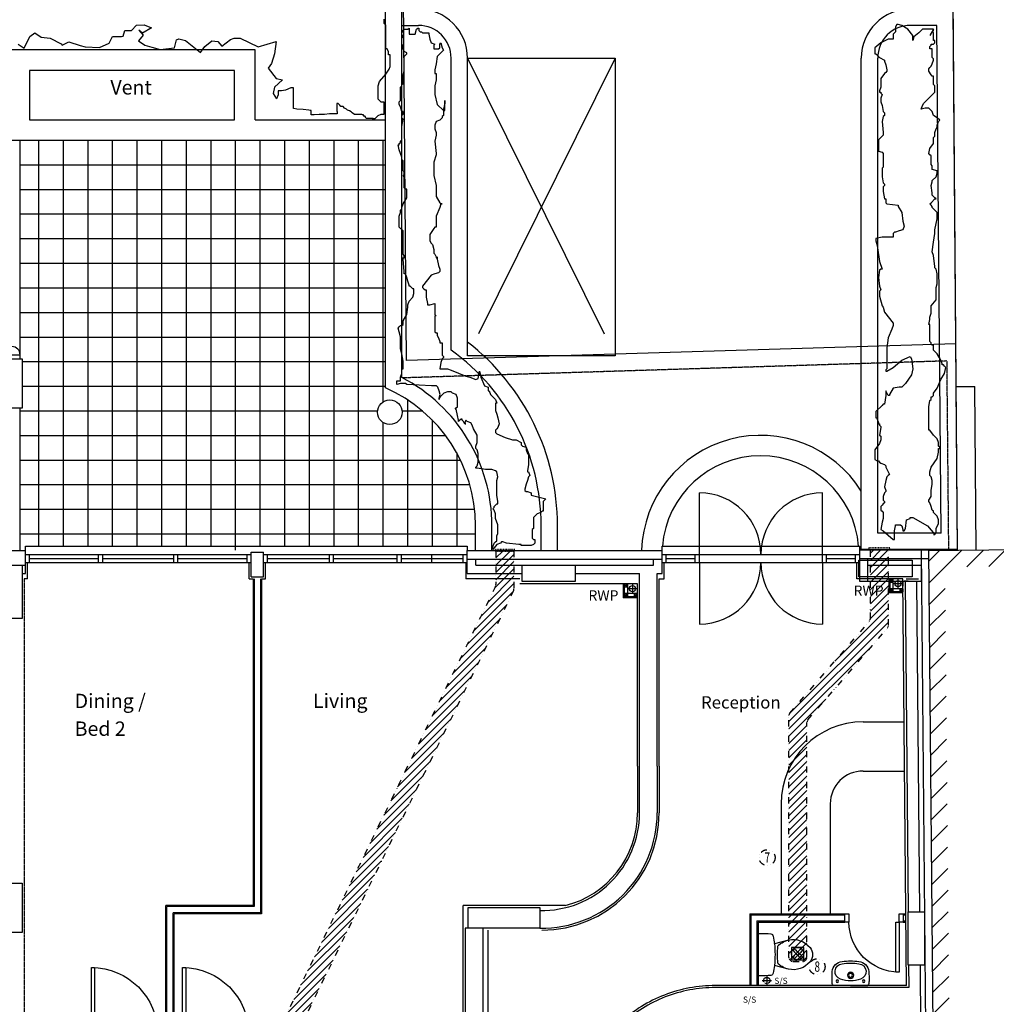
# Model space of a CAD drawing. Extents: x 60121 to 193510, y -1900 to 37780.
# Drawn here: x 172096 to 184004, y 12509 to 24515 of the extents above; entities that cross this region are included whole.
import ezdxf

# ---------------------------------------------------------------- set-up
doc = ezdxf.new("R2010")
doc.units = 0
doc.header["$LTSCALE"] = 15
doc.header["$MEASUREMENT"] = 0
for name, pattern in [('DIVIDE', [1.25, 0.5, -0.25, 0, -0.25, 0, -0.25]), ('HIDDEN', [0.375, 0.25, -0.125]), ('HIDDEN2', [0.1875, 0.125, -0.0625])]:
    doc.linetypes.add(name, pattern=pattern)
for name, color, linetype in [('0-BUILDING', 7, 'CONTINUOUS'), ('0VENT', 3, 'DIVIDE'), ('38', 7, 'CONTINUOUS'), ('DOOR', 1, 'CONTINUOUS'), ('H570G300', 100, 'CONTINUOUS'), ('RWP', 1, 'CONTINUOUS'), ('SVP', 2, 'CONTINUOUS'), ('TEXT', 2, 'CONTINUOUS'), ('WALL_HATCH', 7, 'CONTINUOUS')]:
    doc.layers.add(name, color=color, linetype=linetype)
doc.styles.add('ROMANS', font='simplex.shx', dxfattribs={"height": 250})
doc.styles.add('STYLE1', font='romans.shx', dxfattribs={"width": 0.7, "height": 125})
doc.styles.add('STYLE3', font='simplex.shx', dxfattribs={"height": 200})
pattern_1 = [(45, (76688.844, 0), (-44.194174, 44.194174), [])]

# ---------------------------------------------------------------- blocks, each defined once
blk = doc.blocks.new('38001')
at = {"layer": '38', "color": 2, "linetype": 'CONTINUOUS'}
for p, q in [((-249.4, 0), (249.4, 0)), ((-95.2, 0), (95.2, 0)), ((-177.3, -370.9369), (-132.3, -201.9)), ((56.9, -237.0369), (56.9, -237.4369)), ((177.3, -370.9369), (132.3, -201.9)), ((-117.4, -250.7369), (-134.7, -274.9369)), ((129.7, -266.9369), (115.7, -248.1369))]:
    blk.add_line(p, q, dxfattribs=at)
for centre, radius, start, end in [((-216.0342, -27.1025), 43.7943, 143.100792, 181.019175), ((900.6001, -27.8822), 1160.4217, 180, 186.330947), ((-249.4423, -2.0197), 2.0181, 89.999297, 143.101203), ((249.4416, -2.0197), 2.0181, 36.899614, 89.999294), ((216.0334, -27.1025), 43.7943, 358.980825, 36.899206), ((-900.6343, -27.8804), 1160.455, 353.650906, 359.999947), ((-218.6456, -152.0594), 34.3085, 186.330856, 259.290378), ((-0.0016, 1004.0193), 1210.8811, 259.290397, 263.758597), ((-134.2928, -201.4228), 2.0182, 347.347792, 83.642914), ((-0.0018, 1004.0375), 1210.8995, 263.758703, 276.183256), ((0.271283, -1034.87351), 798.732851, 82.656267, 97.343731), ((134.292, -201.4228), 2.0182, 96.356981, 192.652231), ((-0.0018, 1004.0375), 1210.8995, 276.3568, 280.72705), ((219.0881, -152.4701), 33.8225, 280.72705, 353.650825), ((81.1936, -428.9396), 264.909, 148.907689, 167.270408), ((243.2065, -526.6428), 454.1022, 146.329869, 148.907653), ((-101.4154, -262.9709), 20.1815, 91.239553, 142.580014), ((101.957966, -262.9709), 20.1815, 47.166758, 88.760447), ((242.1207, -201.2178), 130.2305, 210.283658, 213.842878), ((-243.2072, -526.6426), 454.102, 31.092342, 33.842867), ((-81.1944, -428.9396), 264.909, 12.729592, 31.092311), ((81.1936, -428.9396), 264.909, 167.270408, 230.8792), ((-81.1944, -428.9396), 264.909, 309.1208, 12.729592), ((-0.0004, -528.775), 136.225, 230.879136, 309.120858)]:
    blk.add_arc(centre, radius, start, end, dxfattribs=at)
blk = doc.blocks.new('38012L')
at = {"layer": '38', "color": 2, "linetype": 'CONTINUOUS'}
blk.add_blockref('38001', (0, 0), dxfattribs=at)
blk = doc.blocks.new('38006L')
at = {"layer": '38', "color": 2, "linetype": 'CONTINUOUS'}
for q in [(-212, 0), (-212, 0), (-160, 0), (160, 0), (212, 0), (212, 0)]:
    blk.add_line((0, 0), q, dxfattribs=at)
for centre, radius in [((-160.000006, -53.999979), 15), ((-0.000006, -124.999979), 38), ((-0.000006, -124.999979), 23), ((159.999994, -53.999979), 15)]:
    blk.add_circle(centre, radius, dxfattribs=at)
for centre, radius, start, end in [((-125.101998, -49.484685), 100, 150.340333, 182.587953), ((-125.101998, -49.484685), 100, 150.340333, 182.587953), ((125.101985, -49.484685), 100, 357.412047, 29.659667), ((125.101985, -49.484685), 100, 357.412047, 29.659667), ((1044.498958, -89.670415), 1270, 178.390525, 183.666281), ((1044.498958, -89.670415), 1270, 178.390525, 183.666281), ((-94.042159, -171.255616), 96, 106.825847, 265.348375), ((1.956079, -428.044179), 370, 90.302908, 109.545708), ((-1.956091, -428.044179), 370, 70.454292, 89.697092), ((94.042147, -171.255616), 96, 274.651625, 73.174153), ((-1044.49897, -89.670415), 1270, 356.333719, 1.609475), ((-1044.49897, -89.670415), 1270, 356.333719, 1.609475), ((-89.783821, -160.026971), 134, 184.661219, 225.621308), ((-89.783821, -160.026971), 134, 184.661219, 225.621308), ((89.783809, -160.026971), 134, 314.378692, 355.338781), ((89.783809, -160.026971), 134, 314.378692, 355.338781), ((-94.472738, -170.933066), 123, 223.628889, 266.492486), ((-94.472738, -170.933066), 123, 223.628889, 266.492486), ((-1.801636, 499.997992), 800, 262.805083, 270.129033), ((-1.801636, 499.997992), 800, 262.805083, 270.129033), ((2.50921, 499.995954), 774, 262.252833, 269.814253), ((1.801624, 499.997992), 800, 269.870967, 277.194917), ((1.801624, 499.997992), 800, 269.870967, 277.194917), ((-2.509222, 499.995954), 774, 270.185747, 277.747167), ((94.472726, -170.933066), 123, 273.507514, 316.371111), ((94.472726, -170.933066), 123, 273.507514, 316.371111)]:
    blk.add_arc(centre, radius, start, end, dxfattribs=at)
blk = doc.blocks.new('75RWP')
at = {"layer": 'RWP', "color": 7}
for p, q in [((-62.5, 0), (62.5, 0)), ((0, 62.5), (0, -62.5))]:
    blk.add_line(p, q, dxfattribs=at)
at = {"layer": 'RWP'}
blk.add_circle((0, 0), 37.5, dxfattribs=at)
blk = doc.blocks.new('SSRIGHT')
at = {"layer": 'SVP', "color": 1, "linetype": 'HIDDEN'}
for p, q in [((-58, 0), (58, 0)), ((0, 58), (0, -58))]:
    blk.add_line(p, q, dxfattribs=at)
at = {"layer": 'SVP', "linetype": 'HIDDEN'}
blk.add_circle((0, 0), 38, dxfattribs=at)
at = {"layer": 'TEXT', "color": 1, "linetype": 'HIDDEN', "style": 'STYLE3'}
blk.add_text('S/S', height=75, dxfattribs=at).set_placement((91.444119, -41.296691))
blk = doc.blocks.new('910_OP_DR')
at = {"layer": 'DOOR'}
for points in [[(-190, 910), (-190, 100), (-150, 100), (-150, 910)], [(-1010, 0), (-960, 0), (-960, 100), (-1010, 100)], [(-150, 0), (-100, 0), (-100, 100), (-150, 100)]]:
    blk.add_lwpolyline(points, close=True, dxfattribs=at)
blk.add_arc((-150, 100), 810, 90, 180, dxfattribs=at)
blk = doc.blocks.new('710_OP_DR')
at = {"layer": 'DOOR'}
for points in [[(-190, 710), (-190, 100), (-150, 100), (-150, 710)], [(-810, 0), (-760, 0), (-760, 100), (-810, 100)], [(-150, 0), (-100, 0), (-100, 100), (-150, 100)]]:
    blk.add_lwpolyline(points, close=True, dxfattribs=at)
blk.add_arc((-150, 100), 610, 90, 180, dxfattribs=at)
blk = doc.blocks.new('HOTEL_TXT')
at = {"layer": 'WALL_HATCH'}
h = blk.add_hatch(dxfattribs=at)
h.set_pattern_fill('ANSI31', color=2, scale=1500, style=0)
h.set_pattern_definition([(45, (211576.32, 12894.22), (-132.58252, 132.58252), [])])
h.paths.add_polyline_path([(-118.1065, 12727.4784), (1812.3099, 12745.3662), (1814.163079, 12545.374786), (83.740764, 12529.340189), (198.135566, 201.844416), (1938.327173, 217.968216), (1940.1802, 17.9768), (0, 0)])
blk = doc.blocks.new('FAN')
at = {"layer": 'H570G300', "elevation": 2415}
blk.add_lwpolyline([(71, -80), (71, 70), (-79, 70), (-79, -80)], close=True, dxfattribs=at)
at = {"layer": 'H570G300'}
for radius in [75, 16.6]:
    blk.add_circle((-4, -5, 2415), radius, dxfattribs=at)
for centre, start, end in [((37, 85, 2415), 203.1982, 237.1341), ((-95, -45, 2415), 31.7014, 65.914), ((89, -45, 2415), 114.5999, 148.6561), ((-42, 88, 2415), 300.3934, 334.4131), ((37, -96, 2415), 122.5136, 155.914), ((-94, 36, 2415), 293.1982, 326.9747), ((89, 34, 2415), 211.2104, 244.4131), ((-44, -97, 2415), 24.5999, 58.5154)]:
    blk.add_arc(centre, 108, start, end, dxfattribs=at)

msp = doc.modelspace()

# ---------------------------------------------------------------- hatches: boundary and pattern name
at = {"layer": '0VENT'}
h = msp.add_hatch(dxfattribs=at)
h.set_pattern_fill('ANSI31', color=256, scale=500, style=0)
h.set_pattern_definition(pattern_1)
edge = h.paths.add_edge_path()
edge.add_arc((175407, 10483), 50, 270, 360)
edge.add_line((175457, 10483), (175457, 12097))
edge.add_arc((175507, 12097), 50, 153.9543, 180, ccw=False)
edge.add_line((175462, 12119), (178118, 17554))
edge.add_arc((178073, 17576), 50, 333.9543, 360)
edge.add_line((178123, 17576), (178123, 18036))
edge.add_line((178123, 18036), (177903, 18036))
edge.add_line((177903, 18036), (177903, 17627))
edge.add_arc((177853, 17627), 50, -26.0457, 0, ccw=False)
edge.add_line((177898, 17605), (175242, 12170))
edge.add_arc((175287, 12148), 50, 153.9543, 180)
edge.add_line((175237, 12148), (175237, 10483))
edge.add_arc((175287, 10483), 50, 180, 270)
edge.add_line((175287, 10433), (175407, 10433))
h = msp.add_hatch(dxfattribs=at)
h.set_pattern_fill('ANSI31', color=256, scale=500, style=0)
h.set_pattern_definition(pattern_1)
edge = h.paths.add_edge_path()
edge.add_line((182469, 18059), (182689, 18059))
edge.add_line((182689, 18059), (182689, 17131))
edge.add_arc((182639, 17131), 50, -40.8625, 0, ccw=False)
edge.add_line((182677, 17098), (181707, 15977))
edge.add_arc((181745, 15945), 50, 139.1375, 180)
edge.add_line((181695, 15945), (181695, 13082))
edge.add_arc((181645, 13082), 50, -90, 0, ccw=False)
edge.add_line((181645, 13032), (181525, 13032))
edge.add_arc((181525, 13082), 50, 180, 270, ccw=False)
edge.add_line((181475, 13082), (181475, 16027))
edge.add_arc((181525, 16027), 50, 139.1375, 180, ccw=False)
edge.add_line((181487, 16059), (182457, 17180))
edge.add_arc((182419, 17213), 50, 319.1375, 360)
edge.add_line((182469, 17213), (182469, 18059))

# ---------------------------------------------------------------- linework, layer by layer
at = {"layer": '0-BUILDING', "linetype": 'DIVIDE', "ltscale": 1000}
for p, q in [((176814, 20359), (176757, 27335)), ((183533, 18044), (183466, 26223)), ((183512, 20563), (176814, 20359))]:
    msp.add_line(p, q, dxfattribs=at)
at = {"layer": '0-BUILDING', "linetype": 'CONTINUOUS'}
for p, q in [((176557, 20025), (176557, 25180)), ((176757, 20151), (176757, 25180)), ((183533, 18056), (183479, 24646)), ((176757, 24446), (176957, 24446)), ((183281, 24446), (182958, 24446)), ((183331, 18256), (183281, 24446)), ((177357, 20485), (177357, 24046)), ((177557, 20585), (177557, 24046)), ((182358, 18056), (182358, 24046)), ((182558, 18256), (182558, 24046)), ((172216, 23296), (174716, 23296)), ((174966, 23296), (176557, 23296)), ((166587, 23046), (176557, 23046)), ((172101, 20429), (172101, 23046)), ((172325, 23046), (172325, 18096)), ((172625, 23046), (172625, 18096)), ((172925, 23046), (172925, 18096)), ((173225, 23046), (173225, 18096)), ((173525, 23046), (173525, 18096)), ((173825, 23046), (173825, 18096)), ((174125, 23046), (174125, 18096)), ((174425, 23046), (174425, 18096)), ((174725, 23046), (174725, 18046)), ((175025, 23046), (175025, 18096)), ((175325, 23046), (175325, 18096)), ((175625, 23046), (175625, 18096)), ((175925, 23046), (175925, 18096)), ((176225, 23046), (176225, 18096)), ((176525, 23046), (176525, 19853)), ((172101, 22746), (176557, 22746)), ((172101, 22446), (176557, 22446)), ((172101, 22146), (176557, 22146)), ((172101, 21846), (176557, 21846)), ((172101, 21546), (176557, 21546)), ((172101, 21246), (176557, 21246)), ((172101, 20946), (176557, 20946)), ((172101, 20646), (176557, 20646)), ((171901, 20429), (172101, 20429)), ((172101, 20379), (172101, 20429)), ((172126, 20346), (176557, 20346)), ((172126, 20046), (176557, 20046)), ((183516, 20041), (183741, 20043)), ((183533, 18044), (183516, 20041)), ((183758, 18046), (183741, 20043)), ((176825, 19880), (176825, 18096)), ((172101, 18046), (172101, 19779)), ((172101, 19746), (176460, 19746)), ((176758, 19746), (177004, 19746)), ((176525, 19605), (176525, 18096)), ((177125, 19635), (177125, 18096)), ((172101, 19446), (177287, 19446)), ((177425, 19234), (177425, 18096)), ((172101, 19146), (177470, 19146)), ((172101, 18846), (177585, 18846)), ((180384, 17996), (180384, 18746)), ((181884, 17996), (181884, 18746)), ((172101, 18546), (177643, 18546)), ((177654, 18046), (177654, 18346)), ((177854, 18046), (177854, 18346)), ((178454, 18046), (178454, 18346)), ((178654, 18046), (178654, 18346)), ((183331, 18256), (182558, 18256)), ((172101, 18246), (177654, 18246)), ((171837, 18044), (172165, 18044)), ((172165, 18096), (177554, 18096)), ((172165, 18046), (172165, 18096)), ((172165, 17764), (172165, 18044)), ((174919, 17723), (174919, 18021)), ((174919, 18021), (175069, 18021)), ((175069, 17723), (175069, 18021)), ((177554, 18096), (177554, 18043)), ((177554, 17763), (177554, 18043)), ((177554, 18043), (179929, 18043)), ((179929, 18096), (182339, 18096)), ((179929, 18043), (179929, 18096)), ((179929, 17763), (179929, 18043)), ((182339, 18046), (182339, 18096)), ((183177, 18046), (182339, 18046)), ((182339, 17663), (182339, 18046)), ((183533, 18056), (182358, 18056)), ((183087, 18046), (183205, 5359)), ((189707, 18101), (183177, 18040)), ((183177, 18040), (183295, 5313)), ((172165, 17996), (174919, 17996)), ((172165, 17896), (174919, 17896)), ((172190, 17698), (172190, 17896)), ((172215, 17896), (172215, 17996)), ((172215, 17946), (173058, 17946)), ((173058, 17896), (173058, 17996)), ((173108, 17896), (173108, 17996)), ((173108, 17946), (173976, 17946)), ((173976, 17896), (173976, 17996)), ((174026, 17896), (174026, 17996)), ((174026, 17946), (174869, 17946)), ((174869, 17896), (174869, 17996)), ((174894, 17698), (174894, 17896)), ((175069, 17996), (177554, 17996)), ((175069, 17896), (177554, 17896)), ((175094, 17698), (175094, 17896)), ((175119, 17896), (175119, 17996)), ((175119, 17946), (175872, 17946)), ((175872, 17896), (175872, 17996)), ((175922, 17896), (175922, 17996)), ((175922, 17946), (176700, 17946)), ((176700, 17896), (176700, 17996)), ((176750, 17896), (176750, 17996)), ((176750, 17946), (177504, 17946)), ((177123, 17896), (177123, 17996)), ((177504, 17896), (177504, 17996)), ((177534, 17896), (177534, 17698)), ((177554, 17938), (179929, 17938)), ((177659, 17863), (177659, 17938)), ((179824, 17863), (179824, 17938)), ((179929, 17996), (182339, 17996)), ((179929, 17896), (182339, 17896)), ((179954, 17698), (179954, 17896)), ((179979, 17896), (179979, 17996)), ((179979, 17946), (180334, 17946)), ((180334, 17896), (180334, 17996)), ((180384, 17896), (180384, 17996)), ((180384, 17896), (180384, 17146)), ((181884, 17896), (181884, 17996)), ((181884, 17896), (181884, 17146)), ((181934, 17896), (181934, 17996)), ((181934, 17946), (182289, 17946)), ((182289, 17896), (182289, 17996)), ((183178, 17943), (182339, 17943)), ((182439, 17863), (182439, 17943)), ((172126, 17864), (172165, 17864)), ((172126, 17864), (172165, 17864)), ((177659, 17863), (178221, 17863)), ((178871, 17863), (179824, 17863)), ((182979, 17863), (183039, 17863)), ((172126, 17764), (172165, 17764)), ((172190, 17698), (172151, 17698)), ((174894, 17698), (174944, 17698)), ((174919, 17723), (175069, 17723)), ((174944, 17698), (174944, 13713)), ((174944, 17698), (174944, 13713)), ((174956, 17698), (174956, 13701)), ((174956, 17698), (174956, 13701)), ((175031, 17698), (175031, 13626)), ((175031, 17698), (175031, 13626)), ((175044, 17698), (175094, 17698)), ((175044, 17698), (175044, 13613)), ((175044, 17698), (175044, 13613)), ((178196, 17698), (177534, 17698)), ((177554, 17763), (178221, 17763)), ((178871, 17763), (179654, 17763)), ((179654, 14843), (179654, 17763)), ((179869, 15413), (179869, 17763)), ((179869, 17763), (179929, 17763)), ((179894, 15413), (179894, 17698)), ((179894, 17698), (179954, 17698)), ((182439, 17663), (182339, 17663)), ((182868, 17606), (182868, 17667)), ((182930, 17667), (182880, 17667)), ((182891, 17663), (182928, 13637)), ((183055, 17692), (182905, 17692)), ((183031, 17663), (183068, 13638)), ((179629, 17638), (178196, 17638)), ((179629, 15413), (179629, 17638)), ((182380, 15954), (182882, 15954)), ((179869, 15413), (179869, 14843)), ((179894, 15413), (179894, 14843)), ((182380, 15354), (182887, 15354)), ((181380, 14954), (181380, 13613)), ((181980, 14954), (181980, 13613)), ((173880, 12148), (173880, 13713)), ((174944, 13713), (173880, 13713)), ((174956, 13701), (173892, 13701)), ((173892, 12136), (173892, 13701)), ((177502, 8893), (177502, 13713)), ((175031, 13626), (173967, 13626)), ((173967, 12136), (173967, 13626)), ((173980, 12148), (173980, 13613)), ((175044, 13613), (173980, 13613)), ((181011, 13601), (182158, 13601)), ((181011, 13601), (181011, 12738)), ((182868, 13601), (182903, 13601)), ((181086, 13526), (181086, 12738)), ((181086, 13526), (182158, 13526)), ((182868, 13526), (182904, 13526)), ((177527, 13438), (177527, 11257)), ((177564, 13438), (177527, 13438)), ((177742, 13438), (177742, 11257)), ((177804, 13413), (177804, 5624)), ((182934, 12988), (182937, 12713)), ((183074, 12988), (183090, 11309)), ((182937, 12713), (180579, 12713))]:
    msp.add_line(p, q, dxfattribs=at)
at = {"layer": '0-BUILDING', "linetype": 'HIDDEN', "ltscale": 1000}
for p, q in [((177557, 24046), (179357, 20415)), ((179357, 24046), (177557, 20415))]:
    msp.add_line(p, q, dxfattribs=at)
at = {"layer": '0-BUILDING', "linetype": 'HIDDEN'}
for p, q in [((183403, 20354), (176757, 20147)), ((183425, 18049), (183403, 20354)), ((172151, 17698), (172151, 11353))]:
    msp.add_line(p, q, dxfattribs=at)
at = {"layer": '0-BUILDING'}
for p, q in [((182304, 17698), (182304, 17896)), ((182865, 17698), (182304, 17698)), ((182692, 17698), (182692, 17525)), ((182704, 17698), (182704, 17537)), ((182744, 17658), (182704, 17698)), ((182744, 17698), (182704, 17658)), ((182744, 17698), (182744, 17538)), ((182911, 12738), (182865, 17698)), ((179455, 17638), (179455, 17464)), ((179468, 17638), (179468, 17477)), ((179508, 17598), (179468, 17638)), ((179508, 17638), (179468, 17598)), ((179508, 17638), (179508, 17477)), ((182744, 17537), (182704, 17577)), ((182744, 17577), (182704, 17537)), ((182865, 17537), (182704, 17537)), ((182865, 17577), (182705, 17577)), ((182867, 17537), (182827, 17577)), ((182867, 17577), (182827, 17537)), ((179629, 17464), (179455, 17464)), ((179629, 17517), (179468, 17517)), ((179508, 17477), (179468, 17517)), ((179508, 17517), (179468, 17477)), ((179629, 17477), (179468, 17477)), ((179629, 17477), (179589, 17517)), ((179629, 17517), (179589, 17477)), ((182867, 17525), (182692, 17525)), ((179629, 15413), (179629, 14843)), ((178747, 13713), (177502, 13713)), ((180999, 13613), (182158, 13613)), ((180999, 13613), (180999, 12738)), ((182868, 13613), (182903, 13613)), ((181099, 13513), (181099, 12738)), ((181099, 13513), (182158, 13513)), ((182868, 13513), (182903, 13513)), ((182911, 12738), (180578, 12738))]:
    msp.add_line(p, q, dxfattribs=at)
at = {"layer": '0-BUILDING', "linetype": 'CONTINUOUS'}
for points in [[(176395, 23309), (176414, 23309), (176432, 23309), (176468, 23346), (176504, 23364), (176541, 23364), (176541, 23382), (176541, 23400), (176541, 23418), (176541, 23454), (176541, 23472), (176541, 23509), (176504, 23509), (176468, 23545), (176468, 23581), (176468, 23708), (176485, 23760), (176535, 23821), (176559, 23853), (176603, 23911), (176613, 23943), (176613, 23961), (176613, 23980), (176613, 23998), (176613, 24016), (176613, 24034), (176613, 24052), (176613, 24088), (176595, 24088), (176595, 24124), (176577, 24161), (176559, 24161), (176559, 24197), (176559, 24287), (176559, 24324), (176559, 24360), (176559, 24450), (176541, 24469), (176541, 24487), (176541, 24523)], [(172076, 24217), (172150, 24166), (172219, 24309), (172279, 24355), (172357, 24304), (172467, 24291), (172601, 24222), (172614, 24203), (172697, 24245), (172835, 24199), (172895, 24185), (173070, 24176), (173189, 24231), (173226, 24309), (173336, 24309), (173359, 24314), (173378, 24383), (173461, 24383), (173520, 24447), (173612, 24451), (173704, 24415), (173594, 24350), (173548, 24387), (173603, 24327), (173543, 24258), (173622, 24203), (173709, 24180), (173810, 24153), (173985, 24171), (174008, 24268), (174036, 24281), (174118, 24263), (174302, 24116), (174353, 24189), (174440, 24258), (174514, 24249), (174560, 24194), (174666, 24272), (174712, 24291), (174785, 24291), (175002, 24185), (175222, 24249), (175204, 24098), (175167, 23983), (175126, 23923), (175222, 23799), (175300, 23780), (175204, 23693), (175186, 23615), (175229, 23552)], [(176755, 24383), (176755, 24368), (176755, 24383), (176770, 24383), (176785, 24398), (176830, 24398), (176844, 24413), (176844, 24398), (176844, 24353), (176844, 24338), (176859, 24338), (176874, 24338), (176919, 24338), (176934, 24398), (176949, 24413), (176964, 24413), (176964, 24398), (176964, 24383), (176979, 24368), (176994, 24368), (177009, 24353), (177024, 24353), (177039, 24353), (177054, 24353), (177069, 24353), (177084, 24353), (177084, 24338), (177099, 24278), (177114, 24233), (177158, 24218), (177144, 24203), (177144, 24158), (177158, 24158), (177203, 24158), (177218, 24173), (177218, 24218), (177233, 24233), (177248, 24173), (177263, 24143), (177248, 24128), (177233, 24113), (177188, 24068), (177173, 23978), (177158, 23903), (177158, 23858), (177173, 23858), (177173, 23843), (177173, 23828), (177173, 23783), (177158, 23708), (177158, 23603), (177188, 23483), (177263, 23409), (177278, 23409), (177278, 23423), (177278, 23468), (177278, 23483), (177278, 23528), (177278, 23498), (177263, 23423), (177263, 23379), (177263, 23364), (177263, 23349), (177248, 23334), (177248, 23319), (177218, 23289), (177173, 23274), (177158, 23229), (177158, 23184), (177173, 23139), (177173, 23124), (177173, 23109), (177158, 23034), (177173, 22884), (177173, 22869), (177144, 22779), (177144, 22614), (177173, 22494), (177173, 22479), (177173, 22464), (177173, 22359), (177218, 22284), (177233, 22269), (177248, 22269), (177233, 22269), (177218, 22224), (177173, 22119), (177173, 22044), (177173, 21999), (177173, 21984), (177158, 21984), (177144, 21969), (177099, 21894), (177099, 21819), (177114, 21789), (177129, 21775), (177144, 21715), (177144, 21670), (177158, 21655), (177173, 21625), (177173, 21610), (177188, 21610), (177188, 21625), (177188, 21610), (177188, 21595), (177203, 21520), (177218, 21475), (177218, 21460), (177218, 21445), (177203, 21430), (177158, 21415), (177114, 21400), (177009, 21265), (177009, 21250), (177024, 21235), (177039, 21220), (177054, 21220), (177054, 21205), (177054, 21130), (177069, 21055), (177069, 21040), (177099, 21040), (177158, 21055), (177158, 21040), (177158, 20965), (177158, 20920), (177173, 20905), (177158, 20905), (177158, 20890), (177158, 20785), (177158, 20710), (177173, 20695), (177188, 20695), (177188, 20680), (177188, 20665), (177203, 20635), (177218, 20590), (177218, 20575), (177233, 20575), (177248, 20575), (177248, 20560), (177248, 20515), (177248, 20440), (177248, 20425), (177263, 20410), (177263, 20395), (177248, 20380), (177233, 20335), (177218, 20260), (177313, 20258), (177358, 20243), (177538, 20170), (177583, 20155), (177658, 20126), (177688, 20141), (177703, 20230), (177718, 20155), (177762, 20051), (177807, 20036), (177807, 19991), (177822, 19991), (177837, 19946), (177882, 19901), (177897, 19886), (177912, 19841), (177897, 19841), (177897, 19826), (177897, 19751), (177912, 19706), (177927, 19661), (177942, 19586), (177927, 19541), (177912, 19526), (177897, 19511), (177897, 19496), (177897, 19481), (177912, 19466), (178017, 19421), (178106, 19391), (178121, 19391), (178151, 19391), (178211, 19361), (178211, 19346), (178211, 19331), (178226, 19316), (178271, 19301), (178271, 19286), (178271, 19271), (178286, 19226), (178301, 19211), (178301, 19196), (178301, 19136), (178301, 19091), (178286, 19016), (178286, 19001), (178301, 19001), (178316, 18956), (178301, 18941), (178286, 18896), (178271, 18851), (178256, 18791), (178256, 18776), (178271, 18761), (178286, 18761), (178331, 18746), (178331, 18731), (178331, 18716), (178510, 18671), (178495, 18656), (178480, 18641), (178480, 18596), (178480, 18551), (178480, 18536), (178480, 18521), (178465, 18521), (178450, 18507), (178405, 18492), (178361, 18447), (178361, 18402), (178361, 18387), (178361, 18372), (178361, 18342), (178361, 18312), (178346, 18297), (178346, 18252), (178346, 18192), (178361, 18177), (178376, 18177), (178376, 18162), (178376, 18147), (178376, 18132), (178361, 18117), (178331, 18102), (178211, 18102), (178211, 18117), (178196, 18117), (178181, 18117), (178032, 18132), (177987, 18147), (177972, 18147), (177957, 18132), (177912, 18117), (177867, 18057), (177867, 18072), (177867, 18087), (177882, 18132), (177897, 18147), (177912, 18162), (177912, 18222), (177927, 18252), (177927, 18357), (177897, 18432), (177897, 18447), (177897, 18492), (177882, 18536), (177867, 18551), (177882, 18566), (177882, 18581), (177897, 18596), (177912, 18611), (177927, 18611), (177927, 18626), (177927, 18641), (177912, 18716), (177912, 18731), (177912, 18791), (177912, 18806), (177912, 18851), (177912, 18896), (177927, 18941), (177912, 19001), (177897, 19016), (177852, 19031), (177837, 19031), (177822, 19031), (177777, 19031), (177673, 19046), (177658, 19046), (177658, 19061), (177673, 19076), (177688, 19121), (177688, 19136), (177688, 19181), (177688, 19196), (177688, 19211), (177688, 19226), (177673, 19271), (177658, 19286), (177658, 19316), (177673, 19361), (177673, 19406), (177673, 19451), (177628, 19526), (177613, 19571), (177598, 19601), (177553, 19616), (177538, 19631), (177523, 19601), (177523, 19586), (177538, 19586), (177523, 19586), (177508, 19616), (177493, 19631), (177493, 19646), (177478, 19646), (177463, 19631), (177448, 19616), (177448, 19631), (177433, 19691), (177418, 19766), (177404, 19766), (177418, 19781), (177433, 19796), (177433, 19811), (177433, 19856), (177433, 19901), (177418, 19946), (177374, 19961), (177359, 19976), (177314, 19976), (177269, 19961), (177224, 19916), (177209, 19901), (177209, 19886), (177209, 19901), (177224, 19946), (177209, 19991), (177194, 20036), (177179, 20051), (177164, 20051), (177149, 20051), (177134, 20051), (177119, 20051), (176815, 20066), (176800, 20081), (176785, 20081), (176740, 20081), (176695, 20066), (176695, 20081), (176695, 20096), (176695, 20111), (176740, 20111), (176740, 20155), (176755, 20200), (176755, 20245), (176755, 20260), (176770, 20260), (176770, 20305), (176770, 20350), (176755, 20440), (176740, 20500), (176740, 20545), (176740, 20560), (176740, 20605), (176740, 20650), (176725, 20710), (176710, 20755), (176725, 20770), (176740, 20785), (176755, 20785), (176770, 20800), (176770, 20845), (176815, 20920), (176830, 21010), (176830, 21040), (176844, 21085), (176889, 21130), (176904, 21175), (176904, 21235), (176889, 21235), (176874, 21250), (176859, 21265), (176844, 21265), (176844, 21280), (176830, 21325), (176815, 21370), (176800, 21415), (176785, 21415), (176785, 21430), (176785, 21445), (176770, 21595), (176755, 21610), (176770, 21610), (176785, 21610), (176785, 21625), (176785, 21640), (176770, 21655), (176770, 21700), (176770, 21715), (176770, 21760), (176770, 21834), (176770, 21849), (176770, 21864), (176770, 21879), (176770, 21894), (176770, 21939), (176725, 21984), (176725, 21999), (176725, 22014), (176725, 22029), (176725, 22044), (176725, 22059), (176725, 22074), (176725, 22119), (176740, 22164), (176740, 22179), (176740, 22194), (176755, 22209), (176755, 22224), (176770, 22269), (176815, 22344), (176815, 22389), (176815, 22404), (176815, 22419), (176815, 22434), (176815, 22449), (176800, 22449), (176785, 22464), (176785, 22479), (176785, 22524), (176785, 22599), (176770, 22614), (176785, 22629), (176785, 22644), (176785, 22659), (176770, 22674), (176770, 22719), (176770, 22734), (176770, 22779), (176770, 22794), (176755, 22809), (176755, 22839), (176725, 22929), (176710, 22989), (176725, 22989), (176725, 23004), (176740, 23019), (176740, 23034), (176755, 23049), (176755, 23064), (176755, 23094), (176755, 23169), (176755, 23214), (176770, 23304), (176755, 23319), (176755, 23334), (176755, 23349), (176770, 23364), (176770, 23379), (176770, 23394), (176755, 23394), (176740, 23453), (176725, 23483), (176725, 23498), (176725, 23513), (176740, 23528), (176740, 23543), (176740, 23558), (176740, 23573), (176740, 23618), (176740, 23678), (176740, 23693), (176755, 23708), (176755, 23723), (176770, 23738), (176770, 23753), (176770, 23768), (176770, 23783), (176770, 23843), (176785, 23888), (176785, 23933), (176785, 24023), (176785, 24038), (176785, 24053), (176785, 24068), (176800, 24083), (176815, 24098), (176815, 24113), (176785, 24128), (176770, 24158), (176770, 24173), (176770, 24188), (176770, 24203), (176755, 24203), (176755, 24218), (176755, 24233), (176755, 24248), (176755, 24278), (176755, 24293), (176770, 24308), (176770, 24323), (176755, 24323), (176755, 24338), (176755, 24353), (176755, 24368), (176770, 24368), (176770, 24383), (176770, 24383), (176755, 24368), (176770, 24368), (176770, 24383), (176770, 24368)], [(183239, 24398), (183180, 24398), (183165, 24398), (183120, 24398), (183105, 24398), (183060, 24353), (183000, 24308), (182985, 24263), (182985, 24278), (182985, 24323), (182925, 24398), (182851, 24443), (182806, 24458), (182791, 24458), (182776, 24428), (182776, 24398), (182776, 24368), (182761, 24353), (182746, 24338), (182746, 24293), (182746, 24278), (182731, 24278), (182686, 24278), (182596, 24233), (182522, 24173), (182522, 24113), (182522, 24098), (182536, 24098), (182581, 24053), (182641, 24023), (182641, 24008), (182656, 23963), (182671, 23903), (182671, 23888), (182656, 23873), (182641, 23858), (182596, 23798), (182596, 23753), (182596, 23738), (182596, 23693), (182581, 23648), (182581, 23633), (182596, 23633), (182596, 23618), (182611, 23603), (182596, 23558), (182596, 23513), (182611, 23468), (182626, 23394), (182641, 23379), (182641, 23364), (182641, 23349), (182626, 23334), (182611, 23274), (182626, 23139), (182626, 23109), (182611, 23094), (182566, 23049), (182566, 22989), (182566, 22929), (182566, 22914), (182611, 22899), (182626, 22884), (182626, 22839), (182626, 22794), (182626, 22719), (182611, 22704), (182611, 22644), (182611, 22599), (182626, 22524), (182641, 22509), (182641, 22494), (182626, 22479), (182626, 22464), (182626, 22419), (182641, 22329), (182656, 22329), (182656, 22314), (182656, 22284), (182671, 22269), (182806, 22254), (182806, 22239), (182851, 22164), (182865, 22059), (182880, 21999), (182865, 21954), (182821, 21939), (182776, 21924), (182761, 21924), (182746, 21909), (182746, 21864), (182611, 21864), (182536, 21849), (182536, 21819), (182551, 21760), (182581, 21565), (182611, 21475), (182596, 21475), (182581, 21460), (182566, 21370), (182581, 21265), (182596, 21220), (182581, 21205), (182581, 21190), (182581, 21145), (182611, 21025), (182626, 21010), (182641, 20950), (182746, 20815), (182746, 20785), (182731, 20740), (182686, 20635), (182671, 20515), (182671, 20410), (182671, 20365), (182671, 20350), (182671, 20305), (182671, 20260), (182656, 20245), (182656, 20230), (182671, 20230), (182746, 20275), (182851, 20365), (182955, 20410), (182970, 20380), (182985, 20260), (182970, 20185), (182895, 20081), (182851, 20036), (182836, 20036), (182821, 20036), (182746, 20021), (182701, 19946), (182701, 19931), (182686, 19931), (182656, 19991), (182656, 19931), (182641, 19826), (182626, 19826), (182611, 19811), (182536, 19736), (182536, 19661), (182551, 19661), (182551, 19646), (182566, 19601), (182566, 19586), (182581, 19586), (182581, 19571), (182596, 19556), (182596, 19541), (182581, 19451), (182596, 19436), (182596, 19421), (182596, 19391), (182581, 19346), (182522, 19271), (182522, 19196), (182522, 19181), (182522, 19166), (182522, 19151), (182551, 19136), (182566, 19136), (182581, 19121), (182596, 19106), (182641, 19091), (182656, 19076), (182656, 19061), (182701, 18971), (182686, 18956), (182671, 18941), (182656, 18896), (182641, 18821), (182656, 18776), (182656, 18761), (182641, 18746), (182626, 18701), (182626, 18656), (182641, 18641), (182641, 18626), (182626, 18611), (182611, 18596), (182596, 18581), (182596, 18536), (182611, 18521), (182626, 18507), (182626, 18477), (182626, 18432), (182611, 18387), (182596, 18297), (182626, 18282), (182746, 18177), (182761, 18177), (182761, 18222), (182761, 18282), (182776, 18342), (182776, 18357), (182821, 18357), (182836, 18357), (182851, 18342), (182865, 18297), (182865, 18282), (182880, 18282), (182895, 18312), (182910, 18417), (182955, 18432), (182955, 18447), (182970, 18447), (182985, 18447), (183165, 18342), (183254, 18237), (183239, 18237), (183254, 18237), (183269, 18267), (183269, 18312), (183299, 18372), (183299, 18387), (183299, 18402), (183299, 18417), (183284, 18462), (183239, 18507), (183239, 18521), (183224, 18536), (183209, 18581), (183194, 18626), (183180, 18641), (183180, 18656), (183209, 18701), (183209, 18776), (183224, 18851), (183224, 18896), (183209, 18941), (183194, 18956), (183194, 19001), (183209, 19061), (183284, 19166), (183299, 19241), (183299, 19286), (183314, 19286), (183314, 19301), (183299, 19316), (183299, 19361), (183284, 19406), (183239, 19451), (183194, 19511), (183180, 19511), (183180, 19526), (183180, 19571), (183180, 19646), (183180, 19751), (183180, 19766), (183180, 19781), (183180, 19796), (183194, 19871), (183209, 19886), (183209, 19901), (183209, 19916), (183224, 19916), (183239, 19931), (183239, 19946), (183239, 19961), (183284, 20021), (183329, 20126), (183374, 20200), (183389, 20275), (183374, 20290), (183359, 20305), (183344, 20305), (183344, 20320), (183329, 20365), (183284, 20440), (183239, 20485), (183239, 20500), (183239, 20515), (183239, 20530), (183239, 20545), (183224, 20545), (183209, 20560), (183209, 20575), (183194, 20590), (183194, 20680), (183194, 20755), (183194, 20800), (183180, 20800), (183194, 20860), (183194, 20875), (183194, 20890), (183209, 20935), (183209, 20950), (183209, 20965), (183209, 20980), (183209, 21025), (183269, 21100), (183269, 21115), (183269, 21130), (183269, 21145), (183269, 21160), (183269, 21205), (183269, 21250), (183284, 21295), (183284, 21370), (183284, 21415), (183269, 21475), (183254, 21490), (183254, 21505), (183239, 21640), (183224, 21685), (183239, 21804), (183254, 21909), (183254, 21954), (183269, 22029), (183284, 22089), (183284, 22164), (183224, 22224), (183224, 22239), (183209, 22254), (183194, 22269), (183209, 22284), (183254, 22329), (183269, 22329), (183254, 22344), (183239, 22359), (183224, 22374), (183224, 22389), (183224, 22404), (183209, 22494), (183224, 22539), (183224, 22554), (183269, 22599), (183284, 22644), (183284, 22659), (183284, 22674), (183224, 22689), (183224, 22734), (183209, 22749), (183209, 22794), (183209, 22839), (183209, 22854), (183194, 22869), (183180, 22884), (183194, 22944), (183239, 23004), (183239, 23064), (183239, 23079), (183254, 23094), (183254, 23139), (183269, 23184), (183284, 23199), (183284, 23214), (183284, 23229), (183299, 23274), (183314, 23289), (183284, 23319), (183239, 23349), (183224, 23394), (183209, 23409), (183180, 23438), (183135, 23438), (183090, 23423), (183105, 23468), (183120, 23498), (183165, 23543), (183209, 23588), (183254, 23633), (183254, 23678), (183254, 23693), (183254, 23708), (183239, 23723), (183239, 23738), (183239, 23828), (183224, 23828), (183209, 23843), (183180, 23888), (183180, 23903), (183180, 23918), (183194, 23933), (183209, 23948), (183224, 23978), (183239, 24023), (183239, 24038), (183224, 24053), (183224, 24068), (183224, 24083), (183224, 24098), (183224, 24143), (183224, 24158), (183209, 24158), (183194, 24158), (183194, 24173), (183194, 24188), (183209, 24203), (183209, 24218), (183224, 24218), (183239, 24218), (183254, 24233), (183254, 24263), (183239, 24263), (183239, 24278), (183239, 24293), (183239, 24308), (183239, 24323), (183239, 24338), (183239, 24353), (183224, 24368), (183239, 24383), (183239, 24398), (183239, 24398), (183194, 24323)], [(176407, 23309), (176335, 23312), (176329, 23312), (176323, 23312), (176317, 23318), (176317, 23324), (176311, 23324), (176311, 23336), (176299, 23336), (176293, 23348), (176287, 23348), (176287, 23354), (176281, 23354), (176275, 23354), (176269, 23360), (176263, 23360), (176251, 23360), (176239, 23360), (176221, 23360), (176209, 23360), (176191, 23360), (176185, 23360), (176179, 23360), (176149, 23378), (176137, 23390), (176119, 23402), (176095, 23414), (176082, 23426), (176058, 23438), (176040, 23456), (176034, 23456), (176022, 23456), (176010, 23456), (175998, 23474), (175986, 23486), (175980, 23492), (175974, 23492), (175968, 23492), (175962, 23492), (175962, 23480), (175962, 23474), (175962, 23468), (175962, 23456), (175962, 23432), (175962, 23414), (175962, 23402), (175968, 23390), (175968, 23378), (175968, 23372), (175968, 23366), (175956, 23366), (175944, 23366), (175932, 23366), (175920, 23366), (175914, 23366), (175872, 23366), (175812, 23360), (175746, 23360), (175686, 23354), (175656, 23354), (175650, 23354), (175650, 23366), (175650, 23396), (175650, 23408), (175638, 23408), (175620, 23414), (175553, 23420), (175475, 23426), (175439, 23432), (175433, 23432), (175433, 23438), (175433, 23456), (175433, 23534), (175433, 23612), (175433, 23678), (175433, 23684), (175421, 23684), (175403, 23684), (175337, 23654), (175289, 23648), (175259, 23648), (175253, 23648), (175247, 23648), (175247, 23642), (175247, 23618), (175247, 23600), (175229, 23552)]]:
    msp.add_lwpolyline(points, dxfattribs=at)
at = {"layer": '0-BUILDING'}
msp.add_lwpolyline([(174966, 23296), (174966, 24146), (171966, 24146), (171966, 23296)], dxfattribs=at)
at = {"layer": '0-BUILDING', "linetype": 'HIDDEN', "ltscale": 1000}
msp.add_lwpolyline([(177557, 24046), (179357, 24046), (179357, 20415), (177557, 20415)], close=True, dxfattribs=at)
at = {"layer": '0-BUILDING'}
for points in [[(172216, 23296), (174716, 23296), (174716, 23896), (172216, 23896)], [(172126, 20379), (172126, 19779), (171876, 19779), (171876, 20379)], [(182979, 17923), (182979, 17723), (182329, 17723), (182329, 17923)], [(172126, 17864), (172126, 17214), (171876, 17214), (171876, 17864)], [(178871, 17863), (178871, 17663), (178221, 17663), (178221, 17863)], [(183089, 17863), (183089, 17663), (182439, 17663), (182439, 17863)], [(182704, 17658), (182744, 17658), (182744, 17698), (182704, 17698)], [(179468, 17598), (179508, 17598), (179508, 17638), (179468, 17638)], [(182704, 17537), (182744, 17537), (182744, 17577), (182704, 17577)], [(182827, 17537), (182867, 17537), (182867, 17577), (182827, 17577)], [(179468, 17477), (179508, 17477), (179508, 17517), (179468, 17517)], [(179589, 17477), (179629, 17477), (179629, 17517), (179589, 17517)], [(172126, 13987), (172126, 13387), (171876, 13387), (171876, 13987)], [(178439, 13688), (178439, 13438), (177564, 13438), (177564, 13688)], [(183128, 13638), (183128, 12988), (182928, 12988), (182928, 13638)]]:
    msp.add_lwpolyline(points, close=True, dxfattribs=at)
msp.add_lwpolyline([(180579, 12738, 0.046123), (180262, 12709, 0.046543), (179957, 12622, 0.047339), (179676, 12482, 0.048421), (179430, 12292, 0.049648), (179228, 12061, 0.050839), (179078, 11797, 0.051788), (178985, 11511, 0.052316), (178954, 11213, 0.052316)], format="xyb", dxfattribs=at)
at = {"layer": '0-BUILDING', "linetype": 'CONTINUOUS'}
msp.add_lwpolyline([(180579, 12713, 0.046123), (180266, 12684, 0.046543), (179966, 12599, 0.047339), (179690, 12460, 0.048421), (179447, 12274, 0.049648), (179248, 12047, 0.050838), (179100, 11787, 0.051787), (179009, 11506, 0.052316), (178979, 11213, 0.052316)], format="xyb", dxfattribs=at)
msp.add_circle((176609, 19729), 150, dxfattribs=at)
at = {"layer": '0-BUILDING'}
msp.add_circle((176609, 19729), 150, dxfattribs=at)
at = {"layer": '0-BUILDING', "linetype": 'CONTINUOUS'}
for centre, radius, start, end in [((176957, 24046), 600, 0, 90), ((176957, 24046), 600, 0, 90), ((176957, 24046), 600, 0, 90), ((182958, 24046), 600, 90, 180), ((182958, 24046), 600, 90, 180), ((182958, 24046), 600, 90, 180), ((176957, 24046), 400, 0, 90), ((182958, 24046), 400, 90, 180), ((175821, 18346), 2833, 0, 52.212), ((172001, 20429), 100, 0, 180), ((175821, 18346), 2633, 0, 54.3152), ((175821, 18346), 2033, 0, 62.5901), ((175821, 18346), 1833, 0, 66.3298), ((181129, 17996), 1451, 32.0999, 178.0253), ((181129, 17996), 1201, 4.776, 175.224), ((180384, 17996), 750, 0, 90), ((181884, 17996), 750, 90, 180), ((180384, 17896), 750, 270, 0), ((181884, 17896), 750, 180, 270), ((182380, 14954), 1000, 90, 180), ((182380, 14954), 400, 90, 180), ((178464, 14843), 1405, 268.9804, 0), ((178464, 14843), 1190, 268.7962, 0)]:
    msp.add_arc(centre, radius, start, end, dxfattribs=at)
at = {"layer": '0-BUILDING'}
for radius, start in [(1430, 270), (1165, 284.08)]:
    msp.add_arc((178464, 14843), radius, start, 0, dxfattribs=at)
at = {"layer": '0VENT', "ltscale": 10}
for p, q in [((177903, 18036), (177903, 17627)), ((178123, 18036), (178123, 17576)), ((182469, 17213), (182469, 18059)), ((182469, 18059), (182689, 18059)), ((182689, 17131), (182689, 18059)), ((177898, 17605), (175242, 12170)), ((178118, 17554), (175462, 12119)), ((181487, 16059), (182457, 17180)), ((181707, 15977), (182677, 17098)), ((181475, 13082), (181475, 16027)), ((181695, 13082), (181695, 15945)), ((181525, 13032), (181645, 13032))]:
    msp.add_line(p, q, dxfattribs=at)
at = {"layer": '0VENT'}
msp.add_line((177903, 18036), (178123, 18036), dxfattribs=at)
for points in [[(178132, 18055), (177895, 18055), (177895, 18039), (178132, 18039)], [(182705, 18075), (182449, 18075), (182449, 18060), (182705, 18060)]]:
    msp.add_lwpolyline(points, close=True, dxfattribs=at)
at = {"layer": '0VENT', "ltscale": 10}
for centre in [(181210, 14298), (181819, 12968)]:
    msp.add_circle(centre, 96.8, dxfattribs=at)
at = {"layer": '0VENT'}
for centre, start, end in [((177853, 17627), 333.9543, 0), ((182419, 17213), 319.1375, 0), ((182639, 17131), 319.1375, 0), ((181525, 16027), 139.1375, 180), ((181745, 15945), 139.1375, 180), ((181525, 13082), 180, 270), ((181645, 13082), 270, 0)]:
    msp.add_arc(centre, 50, start, end, dxfattribs=at)
at = {"layer": '0VENT', "ltscale": 10}
msp.add_arc((178073, 17576), 50, 333.9543, 0, dxfattribs=at)

# ---------------------------------------------------------------- block references
at = {"layer": '0-BUILDING'}
msp.add_blockref('HOTEL_TXT', (183295, 5313), dxfattribs=at)
at = {"layer": '0-BUILDING', "rotation": 270}
for p in [(182805, 17638), (179568, 17577)]:
    msp.add_blockref('75RWP', p, dxfattribs=at)
at = {"layer": '0-BUILDING', "xscale": -1, "rotation": 180}
msp.add_blockref('710_OP_DR', (182968, 13613), dxfattribs=at)
at = {"layer": '0-BUILDING', "yscale": -1, "rotation": 270}
msp.add_blockref('38012L', (181099, 13115), dxfattribs=at)
at = {"layer": '0-BUILDING', "yscale": -1}
msp.add_blockref('38006L', (182227, 12738), dxfattribs=at)
at = {"layer": '0-BUILDING', "xscale": -1}
for p in [(172820, 12048), (173930, 12048)]:
    msp.add_blockref('910_OP_DR', p, dxfattribs=at)
at = {"layer": '0-BUILDING', "linetype": 'HIDDEN'}
msp.add_blockref('SSRIGHT', (181206, 12800), dxfattribs=at)
at = {"layer": '0VENT', "linetype": 'HIDDEN2'}
msp.add_blockref('FAN', (181586, 13132), dxfattribs=at)

# ---------------------------------------------------------------- texts
at = {"layer": '0-BUILDING', "linetype": 'CONTINUOUS', "style": 'ROMANS'}
for s, height, p in [('Vent', 175, (173202, 23603)), ('Dining /', 175, (172766, 16121)), ('Living', 175, (175672, 16122)), ('Reception', 150, (180404, 16116)), ('Bed 2', 175, (172766, 15783))]:
    msp.add_text(s, height=height, dxfattribs=at).set_placement(p)
at = {"layer": '0-BUILDING', "style": 'ROMANS'}
for p in [(179031, 17433), (182264, 17491)]:
    msp.add_text('RWP', height=125, dxfattribs=at).set_placement(p)
at = {"layer": '0-BUILDING', "color": 1, "linetype": 'HIDDEN', "style": 'STYLE3'}
msp.add_text('S/S', height=75, dxfattribs=at).set_placement((180915, 12529))
at = {"layer": '0VENT', "ltscale": 10, "style": 'STYLE1', "width": 0.7}
for s, p in [('7', (181179, 14236)), ('8', (181788, 12907))]:
    msp.add_text(s, height=125, dxfattribs=at).set_placement(p)

doc.saveas('drawing.dxf')
